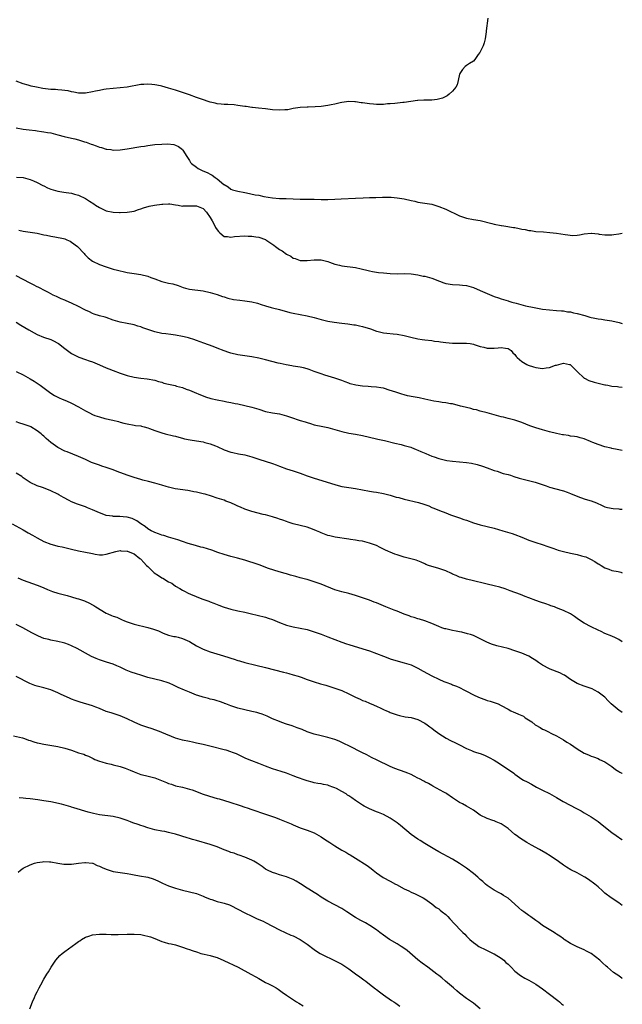
# Model space of a CAD drawing. Units: inches. Extents: x 2559000 to 2562000, y 1557000 to 1560000.
# Drawn here: x 2561826 to 2562000, y 1559132 to 1559417 of the extents above; entities that cross this region are included whole.
import ezdxf

# ---------------------------------------------------------------- set-up
doc = ezdxf.new("R2010")
doc.units = ezdxf.units.IN
doc.header["$MEASUREMENT"] = 0
doc.layers.add('LD25591557_10ft', color=82, linetype='Continuous')

msp = doc.modelspace()

# ---------------------------------------------------------------- linework, layer by layer
at = {"layer": 'LD25591557_10ft'}
for points, elevation in [([(2561961.18, 1559417), (2561960.73, 1559413.27), (2561960.72, 1559413), (2561960.41, 1559411), (2561960.12, 1559409.88), (2561959.81, 1559409), (2561959, 1559407.28), (2561958.85, 1559407), (2561958.41, 1559406.42), (2561957.43, 1559405), (2561957, 1559404.52), (2561955.87, 1559403.87), (2561955, 1559403.28), (2561954.65, 1559403), (2561953.88, 1559402.12), (2561953.06, 1559401), (2561953, 1559400.83), (2561952.62, 1559399), (2561952.27, 1559397.74), (2561951.89, 1559397), (2561951, 1559395.87), (2561950.03, 1559395), (2561949.44, 1559394.56), (2561949, 1559394.32), (2561948.11, 1559393.89), (2561946.56, 1559393.44), (2561945, 1559393.33), (2561944.72, 1559393.28), (2561943, 1559393.31), (2561942.73, 1559393.27), (2561941, 1559393.21), (2561940.83, 1559393.17), (2561938.91, 1559392.91), (2561937, 1559392.6), (2561936.58, 1559392.58), (2561934.36, 1559392.36), (2561933, 1559392.27), (2561932.18, 1559392.18), (2561931, 1559392.07), (2561930.06, 1559392.06), (2561929, 1559392), (2561928.13, 1559392.13), (2561927, 1559392.2), (2561926.32, 1559392.32), (2561925, 1559392.52), (2561924.56, 1559392.56), (2561923, 1559392.81), (2561922.8, 1559392.8), (2561921, 1559392.9), (2561919, 1559392.62), (2561918.51, 1559392.51), (2561917, 1559392.13), (2561915.93, 1559391.93), (2561915, 1559391.72), (2561913, 1559391.45), (2561911.34, 1559391.34), (2561909.27, 1559391.27), (2561909, 1559391.28), (2561907, 1559391.15), (2561905, 1559390.84), (2561903.46, 1559390.54), (2561903, 1559390.51), (2561902.51, 1559390.51), (2561901, 1559390.37), (2561899, 1559390.49), (2561897, 1559390.75), (2561894.98, 1559390.98), (2561893.17, 1559391.17), (2561893, 1559391.18), (2561891.41, 1559391.41), (2561891, 1559391.44), (2561889.67, 1559391.67), (2561889, 1559391.75), (2561887.9, 1559391.9), (2561886.05, 1559392.05), (2561885, 1559392.07), (2561884.17, 1559392.17), (2561883, 1559392.24), (2561882.4, 1559392.4), (2561881, 1559392.67), (2561878.47, 1559393.53), (2561877, 1559394.08), (2561875, 1559394.79), (2561873, 1559395.49), (2561871, 1559396.13), (2561869, 1559396.73), (2561867, 1559397.28), (2561866.62, 1559397.38), (2561865, 1559397.74), (2561864.16, 1559397.84), (2561863, 1559397.93), (2561861.82, 1559397.82), (2561861, 1559397.77), (2561857, 1559397.05), (2561855, 1559396.8), (2561851, 1559396.43), (2561850.33, 1559396.33), (2561849, 1559396.12), (2561847.84, 1559395.84), (2561847, 1559395.66), (2561845, 1559395.28), (2561843, 1559395.32), (2561841.61, 1559395.61), (2561841, 1559395.7), (2561839.96, 1559395.96), (2561839, 1559396.05), (2561838.2, 1559396.2), (2561837, 1559396.22), (2561836.32, 1559396.32), (2561835, 1559396.38), (2561832.69, 1559396.69), (2561830.81, 1559397), (2561829.3, 1559397.3), (2561828.43, 1559397.57), (2561827, 1559397.98), (2561825, 1559398.73)], 6910), ([(2561825, 1559385.33), (2561827, 1559384.94), (2561828.73, 1559384.73), (2561830.51, 1559384.51), (2561831, 1559384.46), (2561832.26, 1559384.26), (2561833, 1559384.18), (2561833.98, 1559383.98), (2561835, 1559383.81), (2561835.64, 1559383.64), (2561837, 1559383.32), (2561838.84, 1559382.84), (2561841, 1559382.35), (2561841.89, 1559382.11), (2561843, 1559381.87), (2561844.7, 1559381.3), (2561845.17, 1559381.17), (2561846.62, 1559380.62), (2561847, 1559380.45), (2561848.1, 1559380.1), (2561849, 1559379.74), (2561849.61, 1559379.61), (2561851, 1559379.18), (2561851.17, 1559379.17), (2561852.31, 1559379), (2561853, 1559378.88), (2561855, 1559378.95), (2561857, 1559379.24), (2561861, 1559379.89), (2561862.04, 1559380.04), (2561863, 1559380.21), (2561864.37, 1559380.37), (2561865, 1559380.47), (2561867, 1559380.63), (2561868.68, 1559380.68), (2561870.5, 1559380.5), (2561871, 1559380.32), (2561871.87, 1559379.87), (2561873, 1559379.06), (2561873.14, 1559378.86), (2561874.22, 1559377), (2561875, 1559375.82), (2561875.31, 1559375.31), (2561875.64, 1559375), (2561877, 1559373.9), (2561877.55, 1559373.55), (2561878.72, 1559373), (2561880.33, 1559372.33), (2561881, 1559371.97), (2561881.6, 1559371.6), (2561882.41, 1559371), (2561883, 1559370.59), (2561884.97, 1559368.97), (2561885, 1559368.93), (2561886.21, 1559368.22), (2561887, 1559367.63), (2561887.43, 1559367.43), (2561889, 1559367), (2561891, 1559366.6), (2561891.47, 1559366.53), (2561894, 1559366), (2561895, 1559365.82), (2561896.51, 1559365.49), (2561898.95, 1559365.05), (2561901, 1559364.92), (2561902.89, 1559364.89), (2561905, 1559364.78), (2561907, 1559364.7), (2561909, 1559364.74), (2561910.71, 1559364.71), (2561911, 1559364.72), (2561913, 1559364.64), (2561914.63, 1559364.63), (2561915, 1559364.61), (2561917, 1559364.69), (2561918.81, 1559364.81), (2561923, 1559365), (2561925.13, 1559365.13), (2561927, 1559365.2), (2561928.79, 1559365.21), (2561930.75, 1559365.25), (2561931, 1559365.27), (2561933, 1559365.3), (2561933.26, 1559365.26), (2561935, 1559365.13), (2561937, 1559364.76), (2561939, 1559364.3), (2561940.09, 1559364.09), (2561941, 1559363.87), (2561943, 1559363.58), (2561945, 1559363.25), (2561945.86, 1559363), (2561947, 1559362.63), (2561949, 1559361.78), (2561953, 1559359.91), (2561955, 1559359.23), (2561957, 1559358.86), (2561959, 1559358.53), (2561962.3, 1559357.7), (2561963, 1559357.51), (2561965, 1559357.13), (2561965.12, 1559357.12), (2561965.82, 1559357), (2561968.58, 1559356.57), (2561969, 1559356.49), (2561970.26, 1559356.26), (2561971, 1559356.09), (2561971.93, 1559355.93), (2561973, 1559355.7), (2561973.63, 1559355.63), (2561975, 1559355.42), (2561977.27, 1559355.27), (2561979.1, 1559355.1), (2561981, 1559354.86), (2561983.52, 1559354.48), (2561985.74, 1559354.26), (2561987, 1559354.35), (2561987.62, 1559354.38), (2561989, 1559354.72), (2561991, 1559354.91), (2561991.09, 1559354.91), (2561993, 1559354.66), (2561993.36, 1559354.64), (2561995, 1559354.43), (2561997, 1559354.45), (2561997.51, 1559354.49), (2561999, 1559354.72), (2562000, 1559354.89)], 6920), ([(2561825.1, 1559371.1), (2561827, 1559371), (2561829, 1559370.43), (2561829.97, 1559369.97), (2561831, 1559369.55), (2561832.65, 1559368.65), (2561833, 1559368.51), (2561834.02, 1559368.02), (2561835, 1559367.6), (2561837, 1559366.97), (2561838.74, 1559366.74), (2561839.38, 1559366.62), (2561841, 1559366.42), (2561841.82, 1559366.18), (2561843, 1559365.87), (2561845, 1559364.88), (2561846.16, 1559364.16), (2561847.37, 1559363.37), (2561847.9, 1559363), (2561849, 1559362.3), (2561851, 1559361.36), (2561853, 1559360.92), (2561854.86, 1559360.86), (2561855, 1559360.84), (2561857, 1559360.93), (2561859, 1559361.24), (2561860.29, 1559361.71), (2561861, 1559361.87), (2561861.79, 1559362.21), (2561863.36, 1559362.64), (2561864.93, 1559363), (2561867, 1559363.28), (2561867.3, 1559363.3), (2561869, 1559363.36), (2561869.33, 1559363.33), (2561871, 1559363.11), (2561871.72, 1559363), (2561873, 1559362.73), (2561873.24, 1559362.76), (2561875, 1559362.76), (2561875.22, 1559362.78), (2561877, 1559362.8), (2561879, 1559361.97), (2561879.89, 1559361), (2561881, 1559359.44), (2561881.55, 1559358.45), (2561882.33, 1559357), (2561882.55, 1559356.55), (2561883, 1559355.88), (2561883.37, 1559355.37), (2561883.76, 1559355), (2561885, 1559353.97), (2561886.03, 1559353.97), (2561887, 1559353.77), (2561888.03, 1559353.97), (2561891, 1559354.16), (2561891.93, 1559354.07), (2561893, 1559354.05), (2561894.19, 1559353.81), (2561895, 1559353.73), (2561897, 1559353.03), (2561897.05, 1559353), (2561898.21, 1559352.21), (2561899.39, 1559351.39), (2561899.88, 1559351), (2561901, 1559350.19), (2561901.78, 1559349.78), (2561903, 1559348.85), (2561904.24, 1559348.24), (2561905, 1559347.66), (2561905.54, 1559347.54), (2561907, 1559346.98), (2561909.03, 1559346.97), (2561911, 1559347.15), (2561913, 1559347.16), (2561913.81, 1559347), (2561915, 1559346.71), (2561915.44, 1559346.56), (2561917, 1559345.96), (2561918.36, 1559345.64), (2561919, 1559345.46), (2561922.95, 1559344.95), (2561924.62, 1559344.62), (2561925, 1559344.52), (2561926.23, 1559344.23), (2561927, 1559344.03), (2561927.84, 1559343.84), (2561929, 1559343.65), (2561929.56, 1559343.56), (2561931, 1559343.42), (2561933, 1559343.25), (2561935.2, 1559343.2), (2561937, 1559343.21), (2561939, 1559343.12), (2561941, 1559342.85), (2561942.52, 1559342.52), (2561943, 1559342.44), (2561945, 1559341.87), (2561947.19, 1559341), (2561948.51, 1559340.51), (2561949, 1559340.36), (2561951, 1559340.03), (2561953, 1559339.96), (2561953.88, 1559339.88), (2561955, 1559339.75), (2561957, 1559339.18), (2561959, 1559338.35), (2561961, 1559337.47), (2561963, 1559336.64), (2561964.24, 1559336.24), (2561965, 1559335.94), (2561965.74, 1559335.74), (2561967, 1559335.32), (2561967.26, 1559335.26), (2561968.06, 1559335), (2561969.36, 1559334.64), (2561972.04, 1559333.96), (2561973, 1559333.75), (2561973.63, 1559333.63), (2561975, 1559333.31), (2561977, 1559332.93), (2561979, 1559332.72), (2561981, 1559332.6), (2561982.46, 1559332.46), (2561983, 1559332.43), (2561984.22, 1559332.22), (2561985, 1559332.14), (2561985.93, 1559331.93), (2561987, 1559331.73), (2561989.13, 1559331.13), (2561990.63, 1559330.63), (2561991, 1559330.52), (2561991.56, 1559330.44), (2561993, 1559330.14), (2561993.95, 1559330.05), (2561995, 1559329.92), (2561997, 1559329.59), (2561999.07, 1559329.07), (2562000, 1559328.8)], 6930), ([(2561825.74, 1559355.74), (2561827, 1559355.5), (2561829, 1559355.22), (2561831, 1559354.9), (2561833, 1559354.43), (2561833.7, 1559354.3), (2561835, 1559353.98), (2561836.15, 1559353.85), (2561838.63, 1559353.37), (2561839, 1559353.28), (2561839.65, 1559353), (2561840.54, 1559352.54), (2561841, 1559352.28), (2561842.64, 1559351), (2561844.59, 1559349), (2561844.78, 1559348.78), (2561845.78, 1559347.78), (2561847, 1559346.85), (2561849, 1559345.86), (2561851, 1559345.16), (2561853, 1559344.54), (2561854.22, 1559344.22), (2561855, 1559343.99), (2561855.83, 1559343.83), (2561857, 1559343.55), (2561859, 1559343.25), (2561861, 1559342.98), (2561863, 1559342.5), (2561863.86, 1559342.14), (2561865, 1559341.73), (2561867, 1559340.93), (2561868.6, 1559340.6), (2561869, 1559340.48), (2561870.23, 1559340.23), (2561871.74, 1559339.74), (2561873.19, 1559339.19), (2561873.85, 1559339), (2561875, 1559338.72), (2561879, 1559338.2), (2561881, 1559337.77), (2561883, 1559337.14), (2561884.59, 1559336.59), (2561885, 1559336.47), (2561886.13, 1559336.13), (2561887.77, 1559335.77), (2561889.52, 1559335.52), (2561891, 1559335.36), (2561893.06, 1559335.06), (2561894.66, 1559334.66), (2561895.72, 1559334.28), (2561897, 1559333.88), (2561898.57, 1559333.43), (2561899, 1559333.32), (2561901, 1559332.85), (2561904.03, 1559332.03), (2561905, 1559331.79), (2561907, 1559331.37), (2561909.01, 1559331), (2561911, 1559330.54), (2561913, 1559330), (2561915, 1559329.51), (2561916.84, 1559329.16), (2561919, 1559328.88), (2561920.7, 1559328.7), (2561922.44, 1559328.44), (2561923, 1559328.4), (2561924.11, 1559328.11), (2561925, 1559327.96), (2561927.26, 1559327.26), (2561929, 1559326.65), (2561929.49, 1559326.51), (2561931, 1559326.16), (2561931.97, 1559326.03), (2561933.87, 1559325.87), (2561935, 1559325.76), (2561937, 1559325.39), (2561938.9, 1559324.9), (2561941, 1559324.41), (2561942.23, 1559324.23), (2561943, 1559324.08), (2561945, 1559323.86), (2561945.75, 1559323.75), (2561947, 1559323.62), (2561947.53, 1559323.53), (2561949, 1559323.35), (2561951, 1559323.17), (2561951.18, 1559323.18), (2561953, 1559323.16), (2561955, 1559323.17), (2561956.09, 1559323), (2561957, 1559322.83), (2561957.24, 1559322.76), (2561959, 1559322.17), (2561960.04, 1559321.96), (2561961, 1559321.72), (2561963, 1559321.71), (2561964.19, 1559321.81), (2561965, 1559321.9), (2561966.31, 1559321.69), (2561967, 1559321.61), (2561967.87, 1559321), (2561968.39, 1559320.39), (2561969, 1559319.85), (2561969.33, 1559319.33), (2561969.66, 1559319), (2561971, 1559317.85), (2561972.4, 1559317), (2561972.81, 1559316.81), (2561974.31, 1559316.31), (2561975, 1559316.12), (2561977, 1559315.87), (2561978.04, 1559316.04), (2561979, 1559316.12), (2561980.75, 1559316.75), (2561981, 1559316.8), (2561983, 1559317.33), (2561984.72, 1559317), (2561984.94, 1559316.94), (2561985, 1559316.92), (2561985.96, 1559315.96), (2561987, 1559315), (2561989, 1559313.08), (2561989.12, 1559313), (2561990.34, 1559312.34), (2561991.84, 1559311.84), (2561995, 1559311.14), (2561995.13, 1559311.13), (2561995.84, 1559311), (2561997, 1559310.75), (2561998.63, 1559310.63), (2561999, 1559310.54), (2562000, 1559310.47)], 6940), ([(2562000, 1559292.12), (2561999, 1559292.33), (2561998.47, 1559292.47), (2561997, 1559292.73), (2561996.79, 1559292.79), (2561995, 1559293.2), (2561993, 1559293.85), (2561991.5, 1559294.5), (2561991, 1559294.7), (2561990.77, 1559294.77), (2561989, 1559295.54), (2561987.83, 1559295.83), (2561987, 1559296.06), (2561986.19, 1559296.19), (2561985, 1559296.33), (2561984.45, 1559296.45), (2561983, 1559296.64), (2561982.71, 1559296.71), (2561981, 1559297.06), (2561979, 1559297.55), (2561977, 1559298.1), (2561975, 1559298.72), (2561974.15, 1559299), (2561973.3, 1559299.3), (2561971, 1559300.2), (2561968.93, 1559300.93), (2561967, 1559301.43), (2561965.74, 1559301.74), (2561965, 1559301.9), (2561963, 1559302.44), (2561961, 1559303.02), (2561959, 1559303.54), (2561957.85, 1559303.85), (2561957, 1559304.03), (2561956.26, 1559304.26), (2561955, 1559304.54), (2561954.65, 1559304.65), (2561953.23, 1559305), (2561951, 1559305.58), (2561950.35, 1559305.65), (2561949, 1559305.9), (2561948.01, 1559305.99), (2561947, 1559306.16), (2561945.57, 1559306.43), (2561943.01, 1559307.01), (2561941.34, 1559307.34), (2561939.64, 1559307.64), (2561937.97, 1559307.97), (2561937, 1559308.22), (2561936.37, 1559308.37), (2561934.85, 1559308.85), (2561933.37, 1559309.37), (2561933, 1559309.52), (2561931, 1559310.12), (2561930.28, 1559310.28), (2561929, 1559310.45), (2561927.45, 1559310.55), (2561926.65, 1559310.65), (2561925, 1559310.77), (2561923.04, 1559311.04), (2561921.43, 1559311.43), (2561921, 1559311.59), (2561919.94, 1559311.94), (2561919, 1559312.33), (2561917, 1559313.06), (2561914.14, 1559313.86), (2561913, 1559314.24), (2561911.01, 1559315), (2561909.54, 1559315.54), (2561909, 1559315.7), (2561907.97, 1559315.97), (2561907, 1559316.2), (2561906.31, 1559316.31), (2561905, 1559316.54), (2561904.6, 1559316.6), (2561902.89, 1559316.89), (2561901.23, 1559317.23), (2561900.59, 1559317.41), (2561897, 1559318.34), (2561895, 1559318.77), (2561893, 1559319.16), (2561891, 1559319.49), (2561889, 1559319.78), (2561887, 1559320.21), (2561886.42, 1559320.42), (2561885, 1559320.9), (2561883, 1559321.7), (2561881.87, 1559322.13), (2561879.12, 1559323.12), (2561877, 1559323.92), (2561876.23, 1559324.23), (2561875, 1559324.58), (2561874.69, 1559324.69), (2561873.47, 1559325), (2561873, 1559325.1), (2561871, 1559325.45), (2561869.6, 1559325.6), (2561868.17, 1559325.83), (2561867, 1559325.97), (2561865, 1559326.43), (2561863, 1559327.09), (2561861.59, 1559327.59), (2561861, 1559327.84), (2561860.09, 1559328.09), (2561859, 1559328.42), (2561858.52, 1559328.52), (2561857, 1559328.78), (2561855, 1559329.18), (2561853, 1559329.82), (2561851, 1559330.51), (2561850.63, 1559330.63), (2561849, 1559331.05), (2561847.54, 1559331.54), (2561847, 1559331.7), (2561846.14, 1559332.14), (2561845, 1559332.62), (2561844.76, 1559332.76), (2561843, 1559333.69), (2561841, 1559334.67), (2561839.37, 1559335.37), (2561839, 1559335.54), (2561837.95, 1559335.95), (2561837, 1559336.41), (2561836.58, 1559336.58), (2561835.7, 1559337), (2561834.28, 1559337.72), (2561833, 1559338.4), (2561831.87, 1559339), (2561831.32, 1559339.32), (2561831, 1559339.44), (2561830.02, 1559340.02), (2561829, 1559340.49), (2561827, 1559341.52), (2561825, 1559342.61)], 6950), ([(2561825, 1559329.16), (2561826.34, 1559328.34), (2561828.66, 1559327), (2561830.13, 1559326.13), (2561831, 1559325.66), (2561832.88, 1559324.88), (2561835, 1559324.17), (2561835.79, 1559323.79), (2561837, 1559323.16), (2561837.23, 1559323), (2561839, 1559321.62), (2561841, 1559320.17), (2561843.1, 1559319.1), (2561845, 1559318.43), (2561846.03, 1559318.03), (2561847, 1559317.71), (2561849, 1559316.89), (2561851, 1559316.04), (2561851.77, 1559315.77), (2561853, 1559315.25), (2561855, 1559314.46), (2561857, 1559313.78), (2561859, 1559313.29), (2561861, 1559313), (2561862.83, 1559312.83), (2561865, 1559312.42), (2561866.06, 1559312.06), (2561867, 1559311.85), (2561867.63, 1559311.63), (2561869, 1559311.3), (2561870.87, 1559310.87), (2561871.25, 1559310.75), (2561873, 1559310.3), (2561874.11, 1559309.89), (2561875, 1559309.59), (2561876.34, 1559309), (2561878.22, 1559308.22), (2561879, 1559307.94), (2561879.67, 1559307.67), (2561881.21, 1559307.21), (2561883, 1559306.78), (2561885, 1559306.39), (2561885.77, 1559306.23), (2561887, 1559306.03), (2561888.25, 1559305.75), (2561889, 1559305.62), (2561891, 1559305.18), (2561893, 1559304.71), (2561895, 1559304.1), (2561897, 1559303.45), (2561899, 1559303), (2561901, 1559302.7), (2561902.34, 1559302.34), (2561903, 1559302.2), (2561904.19, 1559301.81), (2561907, 1559300.85), (2561908.41, 1559300.41), (2561909, 1559300.19), (2561909.92, 1559299.92), (2561911, 1559299.58), (2561911.47, 1559299.47), (2561913, 1559299.16), (2561915, 1559298.81), (2561917, 1559298.26), (2561919, 1559297.62), (2561921, 1559297.17), (2561923, 1559296.83), (2561925, 1559296.47), (2561927, 1559296.05), (2561929, 1559295.57), (2561929.45, 1559295.45), (2561931.33, 1559295), (2561934.27, 1559294.27), (2561936.14, 1559293.86), (2561937, 1559293.63), (2561938.92, 1559293.08), (2561939.15, 1559293), (2561940.44, 1559292.44), (2561941, 1559292.27), (2561941.87, 1559291.87), (2561943.3, 1559291.3), (2561945, 1559290.56), (2561945.69, 1559290.31), (2561947, 1559289.86), (2561948.54, 1559289.46), (2561949.29, 1559289.29), (2561951, 1559289.06), (2561953, 1559288.91), (2561955, 1559288.72), (2561956.49, 1559288.49), (2561958.12, 1559288.12), (2561959.64, 1559287.64), (2561961, 1559287.17), (2561963, 1559286.42), (2561963.84, 1559286.16), (2561965.56, 1559285.56), (2561967, 1559285.19), (2561967.68, 1559285), (2561968.67, 1559284.67), (2561970.21, 1559284.21), (2561974.82, 1559283), (2561978.06, 1559281.94), (2561979, 1559281.61), (2561982.59, 1559280.59), (2561983, 1559280.5), (2561984.09, 1559280.09), (2561985, 1559279.77), (2561987.12, 1559278.88), (2561989, 1559278.21), (2561989.94, 1559277.94), (2561991, 1559277.58), (2561992.52, 1559277), (2561994.23, 1559276.23), (2561995, 1559275.92), (2561995.71, 1559275.71), (2561997.39, 1559275.39), (2561999, 1559275.28), (2561999.24, 1559275.24), (2562000, 1559275.2)], 6960), ([(2561825, 1559315), (2561827, 1559314.02), (2561829, 1559312.87), (2561830.13, 1559312.13), (2561831, 1559311.59), (2561831.88, 1559311), (2561835, 1559308.74), (2561836.07, 1559308.07), (2561837.36, 1559307.36), (2561838.21, 1559307), (2561839.5, 1559306.5), (2561841, 1559305.86), (2561843, 1559304.78), (2561845, 1559303.61), (2561845.41, 1559303.41), (2561846.15, 1559303), (2561847, 1559302.58), (2561847.7, 1559302.3), (2561849, 1559301.83), (2561850.58, 1559301.42), (2561852.9, 1559300.9), (2561854.5, 1559300.5), (2561855, 1559300.34), (2561856.09, 1559300.09), (2561857, 1559299.81), (2561859, 1559299.48), (2561859.4, 1559299.4), (2561861, 1559299.23), (2561861.17, 1559299.17), (2561861.92, 1559299), (2561863, 1559298.68), (2561863.5, 1559298.5), (2561865, 1559297.88), (2561867, 1559297.23), (2561867.99, 1559297), (2561870.39, 1559296.39), (2561871, 1559296.27), (2561871.96, 1559295.96), (2561873, 1559295.71), (2561873.55, 1559295.55), (2561875.23, 1559295.23), (2561877, 1559294.98), (2561879, 1559294.66), (2561879.49, 1559294.51), (2561881, 1559294.12), (2561882.51, 1559293.49), (2561883, 1559293.31), (2561885, 1559292.39), (2561887, 1559291.68), (2561887.55, 1559291.55), (2561889.19, 1559291.19), (2561891, 1559290.88), (2561893, 1559290.32), (2561895, 1559289.64), (2561899, 1559288.39), (2561900.01, 1559288.01), (2561901, 1559287.59), (2561903, 1559286.83), (2561905, 1559286.25), (2561907, 1559285.62), (2561909, 1559284.86), (2561911, 1559284.13), (2561917, 1559282.31), (2561917.95, 1559282.05), (2561919, 1559281.78), (2561921, 1559281.46), (2561923, 1559281.2), (2561927, 1559280.39), (2561928.2, 1559280.2), (2561929, 1559280.1), (2561931, 1559279.79), (2561933, 1559279.28), (2561934.72, 1559278.72), (2561935.45, 1559278.55), (2561937, 1559278.11), (2561941.13, 1559277.13), (2561942.67, 1559276.67), (2561944.14, 1559276.14), (2561945, 1559275.74), (2561945.55, 1559275.55), (2561947.18, 1559274.82), (2561949, 1559274.12), (2561950.39, 1559273.61), (2561952.08, 1559273), (2561953, 1559272.7), (2561954.24, 1559272.24), (2561955, 1559272.01), (2561957, 1559271.3), (2561959, 1559270.71), (2561961, 1559270.24), (2561963, 1559269.76), (2561965.53, 1559269), (2561968.17, 1559268.17), (2561969, 1559267.89), (2561971, 1559267.12), (2561973, 1559266.29), (2561975, 1559265.58), (2561976.87, 1559265), (2561978.48, 1559264.48), (2561979.94, 1559263.94), (2561981, 1559263.6), (2561981.43, 1559263.43), (2561982.98, 1559262.98), (2561985, 1559262.53), (2561987, 1559262.12), (2561988.24, 1559261.76), (2561989, 1559261.56), (2561989.42, 1559261.42), (2561990.78, 1559260.78), (2561992.09, 1559260.09), (2561993, 1559259.47), (2561993.31, 1559259.31), (2561993.86, 1559259), (2561995, 1559258.32), (2561996.08, 1559257.92), (2561997, 1559257.55), (2561998.78, 1559257.22), (2561999.54, 1559257), (2562000, 1559256.86)], 6970), ([(2562000, 1559236.9), (2561999.84, 1559237), (2561999.34, 1559237.34), (2561999, 1559237.55), (2561998.04, 1559238.04), (2561997, 1559238.52), (2561995, 1559239.35), (2561993.89, 1559239.89), (2561993, 1559240.28), (2561991, 1559241.27), (2561989, 1559242.34), (2561987.39, 1559243.39), (2561987, 1559243.63), (2561986.19, 1559244.19), (2561985, 1559244.96), (2561983, 1559245.94), (2561982.23, 1559246.23), (2561981, 1559246.76), (2561980.38, 1559247), (2561979.36, 1559247.36), (2561979, 1559247.51), (2561977.88, 1559247.88), (2561976.41, 1559248.41), (2561975, 1559248.87), (2561973, 1559249.65), (2561971.98, 1559250.02), (2561970.58, 1559250.57), (2561967.66, 1559251.66), (2561966.18, 1559252.19), (2561964.66, 1559252.66), (2561963, 1559253.09), (2561961, 1559253.55), (2561960.24, 1559253.76), (2561957, 1559254.57), (2561955, 1559255), (2561953.49, 1559255.49), (2561953, 1559255.61), (2561952.06, 1559256.06), (2561951, 1559256.47), (2561950.65, 1559256.65), (2561949, 1559257.38), (2561947, 1559258.1), (2561945.42, 1559258.58), (2561945, 1559258.69), (2561944.05, 1559259), (2561943.27, 1559259.27), (2561943, 1559259.42), (2561941.88, 1559259.88), (2561941, 1559260.29), (2561940.49, 1559260.49), (2561938.93, 1559260.93), (2561937, 1559261.4), (2561936.45, 1559261.55), (2561935, 1559262), (2561934.27, 1559262.27), (2561933, 1559262.77), (2561932.5, 1559263), (2561931.47, 1559263.47), (2561931, 1559263.72), (2561930.11, 1559264.11), (2561929, 1559264.69), (2561928.2, 1559265), (2561927, 1559265.42), (2561925, 1559265.94), (2561923.88, 1559266.12), (2561923, 1559266.3), (2561921.51, 1559266.49), (2561921, 1559266.59), (2561917.13, 1559267.13), (2561915.51, 1559267.51), (2561915, 1559267.65), (2561914.05, 1559268.05), (2561913, 1559268.42), (2561912.62, 1559268.62), (2561911.66, 1559269), (2561911, 1559269.29), (2561909.78, 1559269.78), (2561909, 1559269.98), (2561907, 1559270.46), (2561905, 1559271.03), (2561903.51, 1559271.51), (2561903, 1559271.7), (2561902, 1559272), (2561901, 1559272.38), (2561900.51, 1559272.51), (2561899, 1559273), (2561897, 1559273.56), (2561896.3, 1559273.7), (2561893, 1559274.56), (2561891, 1559275.24), (2561889.76, 1559275.76), (2561889, 1559276.12), (2561888.37, 1559276.37), (2561887, 1559277.06), (2561885.56, 1559277.56), (2561885, 1559277.79), (2561883, 1559278.43), (2561881.37, 1559279), (2561879.54, 1559279.54), (2561879, 1559279.69), (2561877, 1559280.16), (2561876.27, 1559280.27), (2561875, 1559280.54), (2561874.58, 1559280.58), (2561870.89, 1559281.11), (2561869, 1559281.55), (2561868.24, 1559281.76), (2561867, 1559282.16), (2561865, 1559282.72), (2561863.17, 1559283.17), (2561861.58, 1559283.58), (2561861, 1559283.75), (2561859, 1559284.38), (2561857, 1559285.05), (2561854.12, 1559286.12), (2561853, 1559286.57), (2561851, 1559287.28), (2561849.68, 1559287.68), (2561849, 1559287.92), (2561848.18, 1559288.19), (2561847, 1559288.63), (2561846.74, 1559288.73), (2561845, 1559289.51), (2561843, 1559290.44), (2561839.73, 1559291.73), (2561839, 1559291.99), (2561837.03, 1559293), (2561835, 1559294.47), (2561834.35, 1559295), (2561833.62, 1559295.62), (2561833, 1559296.25), (2561832.61, 1559296.61), (2561832.22, 1559297), (2561831, 1559297.87), (2561829.23, 1559299), (2561829, 1559299.11), (2561827.55, 1559299.55), (2561827, 1559299.76), (2561826.05, 1559300.05), (2561825, 1559300.43)], 6980), ([(2562000, 1559216.53), (2561999.24, 1559217), (2561999.1, 1559217.1), (2561996.8, 1559219), (2561995.93, 1559219.93), (2561994.92, 1559220.92), (2561993, 1559222.38), (2561991.96, 1559223), (2561991.32, 1559223.32), (2561991, 1559223.46), (2561989.87, 1559223.87), (2561989, 1559224.13), (2561987, 1559224.87), (2561985, 1559226.09), (2561983.27, 1559227.27), (2561983, 1559227.39), (2561981.93, 1559227.93), (2561979.21, 1559229), (2561979, 1559229.1), (2561977, 1559230.21), (2561975.77, 1559231), (2561975, 1559231.52), (2561974.1, 1559232.1), (2561973, 1559232.74), (2561971, 1559233.64), (2561969, 1559234.37), (2561967, 1559234.98), (2561963.76, 1559235.76), (2561962.24, 1559236.24), (2561960.84, 1559236.84), (2561959, 1559237.81), (2561958.19, 1559238.19), (2561957, 1559238.72), (2561956.15, 1559239), (2561955.26, 1559239.26), (2561953.67, 1559239.67), (2561953, 1559239.78), (2561952.03, 1559240.03), (2561951, 1559240.19), (2561949, 1559240.65), (2561948.72, 1559240.72), (2561947.92, 1559241), (2561947, 1559241.33), (2561945, 1559242.19), (2561943, 1559242.97), (2561941.45, 1559243.45), (2561941, 1559243.57), (2561939.93, 1559243.93), (2561939, 1559244.18), (2561938.42, 1559244.42), (2561937, 1559244.93), (2561935, 1559245.74), (2561934.08, 1559246.08), (2561931.67, 1559247), (2561931, 1559247.28), (2561929, 1559248.15), (2561928.39, 1559248.39), (2561927, 1559248.96), (2561925, 1559249.67), (2561923, 1559250.28), (2561921, 1559250.83), (2561919, 1559251.33), (2561917, 1559251.95), (2561913, 1559253.54), (2561911, 1559254.24), (2561910.4, 1559254.4), (2561909, 1559254.88), (2561908.56, 1559255), (2561907.32, 1559255.32), (2561907, 1559255.42), (2561905.75, 1559255.75), (2561904.2, 1559256.2), (2561903, 1559256.51), (2561902.63, 1559256.63), (2561900.91, 1559257.09), (2561897.86, 1559258.14), (2561895.15, 1559259.15), (2561893.66, 1559259.66), (2561892.13, 1559260.13), (2561891, 1559260.51), (2561888.88, 1559261.12), (2561887, 1559261.6), (2561885, 1559262.17), (2561883.25, 1559262.75), (2561881.43, 1559263.43), (2561879, 1559264.13), (2561878.28, 1559264.28), (2561876.71, 1559264.71), (2561875.74, 1559265), (2561874.65, 1559265.35), (2561873, 1559265.93), (2561871.67, 1559266.33), (2561871, 1559266.55), (2561869, 1559267.12), (2561867.57, 1559267.57), (2561867, 1559267.7), (2561866.09, 1559268.09), (2561865, 1559268.44), (2561864.66, 1559268.66), (2561863.94, 1559269), (2561863, 1559269.5), (2561862.2, 1559270.2), (2561861, 1559271.01), (2561859.86, 1559271.86), (2561858.48, 1559272.48), (2561857, 1559272.91), (2561855.91, 1559273), (2561854.9, 1559273.1), (2561853, 1559273.11), (2561852.84, 1559273.16), (2561851, 1559273.43), (2561850.3, 1559273.7), (2561849, 1559274.16), (2561847, 1559275.05), (2561845.62, 1559275.62), (2561845, 1559275.87), (2561842.66, 1559276.66), (2561841, 1559277.33), (2561840.27, 1559277.73), (2561838.6, 1559278.6), (2561837.98, 1559279), (2561837.34, 1559279.34), (2561837, 1559279.54), (2561835, 1559280.55), (2561833.84, 1559281), (2561832.54, 1559281.46), (2561831, 1559281.97), (2561829, 1559282.88), (2561827, 1559284.29), (2561826.61, 1559284.61), (2561825, 1559285.63)], 6990), ([(2561823.84, 1559271), (2561827, 1559269.29), (2561828.43, 1559268.43), (2561829.69, 1559267.69), (2561831, 1559266.96), (2561833, 1559265.93), (2561835, 1559265.12), (2561836.68, 1559264.68), (2561837, 1559264.58), (2561838.3, 1559264.3), (2561839, 1559264.12), (2561841, 1559263.66), (2561843, 1559263.22), (2561845, 1559262.79), (2561846.51, 1559262.51), (2561847, 1559262.38), (2561847.8, 1559262.2), (2561849, 1559262.08), (2561849.93, 1559262.07), (2561851, 1559262.19), (2561853.74, 1559263), (2561855, 1559263.25), (2561855.2, 1559263.2), (2561857, 1559263.14), (2561857.08, 1559263.08), (2561857.32, 1559263), (2561859, 1559262.28), (2561860.73, 1559261), (2561860.87, 1559260.87), (2561861, 1559260.8), (2561861.83, 1559259.83), (2561862.64, 1559259), (2561863, 1559258.67), (2561864.83, 1559256.83), (2561866.05, 1559256.05), (2561867, 1559255.42), (2561867.3, 1559255.31), (2561869, 1559254.26), (2561869.88, 1559253.88), (2561871, 1559253.02), (2561872.28, 1559252.28), (2561873, 1559251.79), (2561873.56, 1559251.56), (2561874.64, 1559251), (2561875.29, 1559250.71), (2561878.63, 1559249.37), (2561880.63, 1559248.63), (2561881, 1559248.46), (2561882.06, 1559248.06), (2561883.48, 1559247.48), (2561884.74, 1559247), (2561885, 1559246.91), (2561887, 1559246.32), (2561889, 1559245.88), (2561891, 1559245.5), (2561892.97, 1559245.03), (2561894.59, 1559244.59), (2561897, 1559244.01), (2561897.77, 1559243.77), (2561899, 1559243.35), (2561901, 1559242.52), (2561903, 1559241.77), (2561905, 1559241.26), (2561907, 1559240.91), (2561909, 1559240.45), (2561910.12, 1559240.12), (2561911.62, 1559239.62), (2561913, 1559239.11), (2561915, 1559238.36), (2561917, 1559237.57), (2561919, 1559236.8), (2561920.36, 1559236.36), (2561921, 1559236.13), (2561925.12, 1559234.88), (2561927, 1559234.29), (2561929, 1559233.59), (2561931, 1559232.8), (2561932.34, 1559232.34), (2561933, 1559232.05), (2561935.31, 1559231.31), (2561937, 1559230.89), (2561939, 1559230.24), (2561941, 1559229.32), (2561942.48, 1559228.48), (2561945, 1559227.11), (2561947, 1559226.15), (2561948.51, 1559225.49), (2561949, 1559225.3), (2561950.69, 1559224.69), (2561951, 1559224.55), (2561952.14, 1559224.14), (2561953, 1559223.74), (2561954.4, 1559223), (2561955, 1559222.71), (2561957, 1559221.65), (2561957.44, 1559221.44), (2561959, 1559220.75), (2561960.3, 1559220.3), (2561961, 1559220.03), (2561961.82, 1559219.82), (2561963, 1559219.41), (2561963.33, 1559219.33), (2561964.12, 1559219), (2561965, 1559218.59), (2561967, 1559217.45), (2561967.82, 1559217), (2561968.63, 1559216.63), (2561969, 1559216.49), (2561970.05, 1559216.05), (2561971.42, 1559215.42), (2561971.96, 1559215), (2561973.86, 1559213.86), (2561974.85, 1559213), (2561975, 1559212.88), (2561976.24, 1559212.24), (2561977, 1559211.71), (2561977.54, 1559211.54), (2561978.47, 1559211), (2561979.53, 1559210.47), (2561981, 1559209.77), (2561982.33, 1559209), (2561983, 1559208.66), (2561984, 1559208), (2561985, 1559207.43), (2561987, 1559206.02), (2561989, 1559204.78), (2561990.26, 1559204.26), (2561991, 1559203.9), (2561991.71, 1559203.71), (2561993, 1559203.2), (2561993.46, 1559203), (2561995, 1559202.25), (2561997, 1559200.92), (2561998.08, 1559200.08), (2561999, 1559199.52), (2561999.31, 1559199.31), (2561999.87, 1559199), (2562000, 1559198.92)], 7000), ([(2561825.43, 1559255.43), (2561827, 1559254.75), (2561831, 1559253.31), (2561831.78, 1559253), (2561833, 1559252.49), (2561834.01, 1559252.01), (2561835, 1559251.63), (2561835.43, 1559251.43), (2561837, 1559250.96), (2561839.71, 1559250.29), (2561841, 1559249.95), (2561842.53, 1559249.47), (2561843, 1559249.34), (2561844.74, 1559248.74), (2561846.12, 1559248.12), (2561847, 1559247.64), (2561847.41, 1559247.41), (2561848.01, 1559247), (2561851, 1559245.2), (2561851.43, 1559245), (2561852.54, 1559244.54), (2561853, 1559244.32), (2561854, 1559244), (2561855, 1559243.53), (2561855.4, 1559243.4), (2561856.26, 1559243), (2561857, 1559242.71), (2561859, 1559242.05), (2561863, 1559241.09), (2561864.6, 1559240.6), (2561866.06, 1559240.06), (2561867.44, 1559239.44), (2561869, 1559238.88), (2561870.48, 1559238.48), (2561871, 1559238.43), (2561871.73, 1559238.27), (2561873, 1559237.92), (2561875, 1559237.05), (2561877, 1559235.81), (2561879, 1559234.8), (2561881, 1559234.06), (2561884.85, 1559232.85), (2561886.4, 1559232.4), (2561887, 1559232.2), (2561887.96, 1559231.96), (2561889, 1559231.57), (2561889.46, 1559231.46), (2561891, 1559230.98), (2561894.22, 1559230.22), (2561897, 1559229.51), (2561902.14, 1559228.14), (2561903, 1559227.94), (2561903.74, 1559227.74), (2561905, 1559227.44), (2561906.42, 1559227), (2561907.31, 1559226.69), (2561909, 1559226.06), (2561911, 1559225.38), (2561912.82, 1559224.82), (2561914.37, 1559224.37), (2561915, 1559224.2), (2561917, 1559223.59), (2561919, 1559222.85), (2561921, 1559221.93), (2561923, 1559220.93), (2561924.33, 1559220.33), (2561925, 1559220.03), (2561925.75, 1559219.75), (2561927, 1559219.22), (2561927.16, 1559219.16), (2561927.51, 1559219), (2561929, 1559218.34), (2561930.27, 1559217.73), (2561931, 1559217.4), (2561931.91, 1559217), (2561932.7, 1559216.7), (2561933, 1559216.55), (2561934.14, 1559216.14), (2561935, 1559215.81), (2561935.62, 1559215.62), (2561937.26, 1559215.26), (2561939, 1559215.04), (2561941, 1559214.48), (2561943, 1559213.41), (2561943.62, 1559213), (2561944.39, 1559212.39), (2561945, 1559211.99), (2561945.55, 1559211.55), (2561947, 1559210.49), (2561949.09, 1559209.09), (2561950.43, 1559208.43), (2561951.8, 1559207.8), (2561953, 1559207.19), (2561955, 1559206.1), (2561956.49, 1559205.51), (2561957, 1559205.28), (2561957.92, 1559205), (2561959, 1559204.65), (2561960.21, 1559204.21), (2561961, 1559203.86), (2561961.56, 1559203.56), (2561963, 1559202.72), (2561963.73, 1559202.27), (2561967.72, 1559199.72), (2561968.68, 1559199), (2561969, 1559198.74), (2561971, 1559197.29), (2561971.51, 1559197), (2561972.48, 1559196.48), (2561973.81, 1559195.81), (2561975.23, 1559195), (2561977, 1559194.1), (2561979, 1559193.1), (2561981, 1559192), (2561982.88, 1559190.88), (2561986.81, 1559188.81), (2561987, 1559188.68), (2561988.13, 1559188.13), (2561989, 1559187.56), (2561991, 1559186.4), (2561993, 1559185.05), (2561994.14, 1559184.14), (2561997, 1559181.91), (2561998.24, 1559181), (2561999.85, 1559179.85), (2562000, 1559179.74)], 7010), ([(2562000, 1559160.84), (2561999, 1559161.54), (2561996.74, 1559163), (2561995, 1559164.4), (2561994.69, 1559164.69), (2561994.29, 1559165), (2561993, 1559166.21), (2561992.06, 1559167), (2561990.28, 1559168.28), (2561989.21, 1559169), (2561989, 1559169.12), (2561987, 1559170.22), (2561985.15, 1559171.15), (2561983.89, 1559171.89), (2561983, 1559172.48), (2561981.55, 1559173.55), (2561979.17, 1559175.17), (2561977.92, 1559175.92), (2561976.07, 1559177), (2561973.73, 1559178.27), (2561972.44, 1559179), (2561970.31, 1559180.31), (2561969.46, 1559181), (2561969, 1559181.34), (2561967.04, 1559183.04), (2561965.84, 1559183.84), (2561965, 1559184.37), (2561963.57, 1559185), (2561963, 1559185.22), (2561962.65, 1559185.35), (2561961, 1559185.9), (2561959, 1559186.92), (2561957.76, 1559187.76), (2561957, 1559188.3), (2561955, 1559189.5), (2561953.86, 1559190.14), (2561953, 1559190.58), (2561951.51, 1559191.51), (2561951, 1559191.9), (2561949.34, 1559193), (2561949, 1559193.21), (2561948.51, 1559193.49), (2561945.25, 1559195.25), (2561945, 1559195.44), (2561944, 1559196), (2561943, 1559196.55), (2561942.73, 1559196.73), (2561941.42, 1559197.42), (2561941, 1559197.57), (2561939.88, 1559198.12), (2561939, 1559198.59), (2561938.1, 1559199), (2561937.31, 1559199.31), (2561934.32, 1559200.32), (2561932.92, 1559200.92), (2561929.22, 1559202.78), (2561927.56, 1559203.56), (2561926.27, 1559204.27), (2561924.82, 1559205), (2561921.24, 1559206.76), (2561919.61, 1559207.61), (2561918.21, 1559208.21), (2561917, 1559208.7), (2561915, 1559209.31), (2561913, 1559209.76), (2561911, 1559210.3), (2561909, 1559210.99), (2561907.58, 1559211.58), (2561906.14, 1559212.14), (2561904.66, 1559212.66), (2561903, 1559213.19), (2561901.68, 1559213.68), (2561901, 1559213.9), (2561899, 1559214.74), (2561897.45, 1559215.45), (2561897, 1559215.63), (2561896, 1559216), (2561895, 1559216.33), (2561894.48, 1559216.48), (2561893, 1559216.83), (2561891, 1559217.26), (2561889, 1559217.76), (2561887.83, 1559218.17), (2561887, 1559218.43), (2561885.48, 1559219), (2561885.14, 1559219.14), (2561885, 1559219.22), (2561883.7, 1559219.7), (2561883, 1559219.94), (2561882.18, 1559220.18), (2561881, 1559220.41), (2561880.55, 1559220.55), (2561879, 1559220.92), (2561877.44, 1559221.44), (2561877, 1559221.57), (2561875, 1559222.35), (2561873.59, 1559223), (2561871.78, 1559223.78), (2561871, 1559224.16), (2561870.39, 1559224.39), (2561869.13, 1559225), (2561868.91, 1559225.09), (2561867, 1559225.69), (2561865, 1559226.16), (2561863, 1559226.66), (2561861, 1559227.29), (2561859.73, 1559227.73), (2561858.21, 1559228.21), (2561856.75, 1559228.75), (2561856.2, 1559229), (2561855, 1559229.58), (2561854.02, 1559230.02), (2561853, 1559230.48), (2561851.07, 1559231.07), (2561849, 1559231.72), (2561848.12, 1559232.12), (2561846.73, 1559232.73), (2561845, 1559233.65), (2561843.45, 1559234.55), (2561842.63, 1559235), (2561841, 1559235.79), (2561840.13, 1559236.13), (2561839, 1559236.5), (2561838.61, 1559236.61), (2561837, 1559236.99), (2561835, 1559237.39), (2561834.44, 1559237.56), (2561833, 1559237.93), (2561831.41, 1559238.59), (2561831, 1559238.74), (2561829.51, 1559239.51), (2561826.94, 1559241), (2561825, 1559241.97)], 7020), ([(2562000, 1559139.78), (2561999.86, 1559139.86), (2561998.67, 1559140.67), (2561998.24, 1559141), (2561997.49, 1559141.49), (2561995.75, 1559143), (2561995.33, 1559143.33), (2561994.27, 1559144.27), (2561993.48, 1559145), (2561991, 1559146.92), (2561989.65, 1559147.65), (2561989, 1559148.05), (2561988.32, 1559148.32), (2561987, 1559148.9), (2561985, 1559149.85), (2561983.24, 1559151), (2561983, 1559151.17), (2561981.96, 1559151.96), (2561981, 1559152.56), (2561980.74, 1559152.75), (2561980.29, 1559153), (2561977, 1559155.01), (2561975.87, 1559155.87), (2561975, 1559156.49), (2561973.57, 1559157.57), (2561973, 1559157.95), (2561971.59, 1559159), (2561971, 1559159.41), (2561970.14, 1559160.14), (2561969, 1559161.2), (2561967, 1559162.92), (2561965.71, 1559163.71), (2561965, 1559164.17), (2561964.44, 1559164.44), (2561963, 1559165.21), (2561961, 1559166.54), (2561960.52, 1559167), (2561959.7, 1559167.7), (2561959, 1559168.33), (2561958.31, 1559169), (2561957, 1559170.09), (2561955, 1559171.6), (2561953, 1559172.92), (2561951, 1559174.15), (2561947, 1559176.34), (2561945.84, 1559177), (2561943, 1559178.72), (2561941.61, 1559179.61), (2561941, 1559179.92), (2561939, 1559181.32), (2561935.94, 1559183.94), (2561935, 1559184.66), (2561933, 1559185.99), (2561931, 1559187.05), (2561929.64, 1559187.64), (2561929, 1559187.87), (2561927, 1559188.7), (2561925.49, 1559189.49), (2561925, 1559189.78), (2561923, 1559191.09), (2561921.86, 1559191.86), (2561921, 1559192.48), (2561920.68, 1559192.68), (2561920.23, 1559193), (2561919, 1559193.73), (2561917.44, 1559194.56), (2561917, 1559194.77), (2561916.4, 1559195), (2561915.35, 1559195.35), (2561915, 1559195.53), (2561913.73, 1559195.73), (2561913, 1559195.95), (2561912.07, 1559196.07), (2561911, 1559196.23), (2561910.4, 1559196.4), (2561909, 1559196.76), (2561908.39, 1559197), (2561906.2, 1559197.8), (2561905, 1559198.28), (2561903.02, 1559199.02), (2561901.51, 1559199.51), (2561899, 1559200.28), (2561897, 1559201), (2561895, 1559201.83), (2561893, 1559202.61), (2561891.29, 1559203.29), (2561889.91, 1559203.91), (2561888.56, 1559204.56), (2561887.47, 1559205), (2561887, 1559205.18), (2561885.62, 1559205.62), (2561885, 1559205.79), (2561881.3, 1559206.7), (2561879, 1559207.24), (2561877.56, 1559207.56), (2561877, 1559207.7), (2561875.93, 1559207.93), (2561875, 1559208.16), (2561873, 1559208.58), (2561871, 1559209.11), (2561867, 1559210.76), (2561866.33, 1559211), (2561863.92, 1559211.92), (2561863, 1559212.2), (2561862.43, 1559212.43), (2561861, 1559212.9), (2561859, 1559213.75), (2561857, 1559214.68), (2561855, 1559215.53), (2561853, 1559216.19), (2561852.38, 1559216.38), (2561851, 1559216.85), (2561849, 1559217.65), (2561847.98, 1559218.02), (2561847, 1559218.42), (2561843.5, 1559219.5), (2561841.99, 1559219.99), (2561841, 1559220.41), (2561840.56, 1559220.56), (2561837.79, 1559221.79), (2561837, 1559222.21), (2561835, 1559223.11), (2561833, 1559223.69), (2561831, 1559224.16), (2561830.34, 1559224.34), (2561828.88, 1559224.88), (2561825, 1559226.89)], 7030), ([(2561824.18, 1559209.82), (2561826.81, 1559209.19), (2561827.36, 1559209), (2561828.55, 1559208.55), (2561829, 1559208.42), (2561830.04, 1559208.04), (2561831, 1559207.79), (2561831.63, 1559207.63), (2561833, 1559207.35), (2561837, 1559206.72), (2561839, 1559206.27), (2561841, 1559205.62), (2561843, 1559204.92), (2561844.47, 1559204.47), (2561845, 1559204.21), (2561845.88, 1559203.88), (2561847.2, 1559203.2), (2561847.66, 1559203), (2561849, 1559202.48), (2561849.68, 1559202.32), (2561851, 1559201.9), (2561852.39, 1559201.61), (2561853, 1559201.45), (2561855, 1559200.97), (2561856.46, 1559200.46), (2561857.88, 1559199.88), (2561859, 1559199.39), (2561861, 1559198.66), (2561862.3, 1559198.3), (2561865, 1559197.62), (2561866.93, 1559196.93), (2561868.35, 1559196.35), (2561869, 1559196.04), (2561869.79, 1559195.79), (2561871, 1559195.35), (2561873, 1559194.93), (2561875, 1559194.44), (2561875.84, 1559194.16), (2561878.97, 1559192.97), (2561880.47, 1559192.47), (2561882.03, 1559192.03), (2561883, 1559191.73), (2561883.59, 1559191.59), (2561886.65, 1559190.65), (2561889.64, 1559189.64), (2561891, 1559189.22), (2561891.63, 1559189), (2561893, 1559188.57), (2561897, 1559187.16), (2561899, 1559186.49), (2561899.83, 1559186.17), (2561901, 1559185.75), (2561904.37, 1559184.37), (2561905, 1559184.06), (2561907, 1559183.24), (2561909, 1559182.55), (2561911, 1559181.75), (2561912.37, 1559181), (2561913, 1559180.61), (2561913.96, 1559179.96), (2561915.51, 1559179), (2561917, 1559178.05), (2561919, 1559176.82), (2561920.19, 1559176.19), (2561921, 1559175.65), (2561921.41, 1559175.41), (2561923, 1559174.45), (2561926.37, 1559172.37), (2561927.48, 1559171.48), (2561928.02, 1559171), (2561929, 1559170.25), (2561930.93, 1559168.93), (2561933, 1559167.84), (2561934.5, 1559167), (2561934.83, 1559166.83), (2561937, 1559165.66), (2561938.4, 1559165), (2561939, 1559164.69), (2561940.19, 1559164.19), (2561941.52, 1559163.52), (2561942.48, 1559163), (2561943, 1559162.69), (2561945, 1559161.29), (2561946.28, 1559160.28), (2561947, 1559159.82), (2561947.43, 1559159.43), (2561948.03, 1559159), (2561949, 1559158.2), (2561949.59, 1559157.59), (2561950.22, 1559157), (2561951.52, 1559155.52), (2561952.03, 1559155), (2561953, 1559153.95), (2561953.91, 1559153), (2561954.5, 1559152.5), (2561955, 1559151.95), (2561955.51, 1559151.51), (2561955.96, 1559151), (2561957, 1559150.12), (2561957.67, 1559149.67), (2561958.6, 1559149), (2561959, 1559148.76), (2561960.19, 1559148.19), (2561961, 1559147.84), (2561961.55, 1559147.55), (2561962.74, 1559147), (2561963, 1559146.87), (2561965, 1559145.58), (2561965.75, 1559145), (2561966.39, 1559144.39), (2561967, 1559143.86), (2561967.9, 1559143), (2561969, 1559141.88), (2561970.59, 1559140.59), (2561971.82, 1559139.82), (2561973, 1559139.22), (2561975, 1559138.12), (2561977, 1559136.8), (2561979, 1559135.26), (2561981.35, 1559133.35), (2561981.83, 1559133), (2561982.46, 1559132.46), (2561983, 1559132.07)], 7040), ([(2561959, 1559131), (2561957, 1559132.62), (2561956.77, 1559132.77), (2561955, 1559134.01), (2561953, 1559135.53), (2561952.22, 1559136.22), (2561951.28, 1559137), (2561948.95, 1559139), (2561947.92, 1559139.92), (2561947, 1559140.58), (2561946.49, 1559141), (2561943.88, 1559143), (2561942.2, 1559144.2), (2561941, 1559145.15), (2561937.84, 1559147.84), (2561936.66, 1559148.66), (2561936.1, 1559149), (2561935, 1559149.7), (2561932.8, 1559151), (2561931, 1559152.26), (2561930.03, 1559153), (2561929, 1559153.75), (2561927.06, 1559155.06), (2561925.8, 1559155.8), (2561924.49, 1559156.49), (2561923, 1559157.36), (2561920.44, 1559159), (2561919, 1559159.94), (2561917, 1559161.04), (2561915, 1559162.07), (2561913, 1559163.24), (2561911.96, 1559163.96), (2561911, 1559164.53), (2561909.52, 1559165.52), (2561909, 1559165.82), (2561907.07, 1559167.07), (2561905.84, 1559167.84), (2561905, 1559168.28), (2561904.5, 1559168.5), (2561903, 1559169.13), (2561901, 1559169.7), (2561899.98, 1559170.02), (2561899, 1559170.29), (2561897.51, 1559171), (2561897.18, 1559171.18), (2561897, 1559171.29), (2561896.03, 1559172.03), (2561894.83, 1559172.83), (2561894.52, 1559173), (2561893.59, 1559173.59), (2561893, 1559173.91), (2561891, 1559174.79), (2561889.37, 1559175.37), (2561889, 1559175.48), (2561887.9, 1559175.9), (2561887, 1559176.15), (2561886.42, 1559176.42), (2561885, 1559176.9), (2561883, 1559177.73), (2561881.9, 1559178.1), (2561881, 1559178.43), (2561877, 1559179.54), (2561875.9, 1559179.9), (2561875, 1559180.17), (2561874.38, 1559180.38), (2561871, 1559181.41), (2561869.7, 1559181.7), (2561869, 1559181.91), (2561867.86, 1559182.14), (2561867, 1559182.28), (2561865, 1559182.66), (2561863.69, 1559183), (2561863, 1559183.2), (2561861.67, 1559183.67), (2561861, 1559183.88), (2561860.17, 1559184.18), (2561858.71, 1559184.71), (2561858.01, 1559185), (2561857, 1559185.37), (2561855, 1559186.03), (2561853, 1559186.49), (2561849.02, 1559187.02), (2561847.34, 1559187.34), (2561845.75, 1559187.75), (2561841.62, 1559189), (2561841, 1559189.2), (2561840.73, 1559189.27), (2561838.05, 1559190.05), (2561835, 1559190.72), (2561833, 1559191.05), (2561831.27, 1559191.27), (2561829, 1559191.59), (2561827.73, 1559191.73), (2561827, 1559191.84), (2561825.87, 1559191.87)], 7050), ([(2561825.57, 1559170.43), (2561826.22, 1559171), (2561827, 1559171.59), (2561829, 1559172.57), (2561830.26, 1559173), (2561831, 1559173.23), (2561832.54, 1559173.46), (2561833, 1559173.5), (2561834.57, 1559173.43), (2561835, 1559173.37), (2561837.02, 1559173.02), (2561838.74, 1559172.74), (2561839, 1559172.72), (2561840.73, 1559172.73), (2561841, 1559172.75), (2561842.95, 1559173.05), (2561844.77, 1559173.23), (2561845, 1559173.24), (2561847, 1559173.03), (2561847.1, 1559173), (2561848.4, 1559172.4), (2561849, 1559172.19), (2561849.79, 1559171.79), (2561851, 1559171.28), (2561853, 1559170.65), (2561855, 1559170.33), (2561857, 1559170.07), (2561858.13, 1559169.87), (2561859, 1559169.69), (2561860.6, 1559169.4), (2561862.99, 1559168.99), (2561864.52, 1559168.52), (2561865.89, 1559167.89), (2561867, 1559167.33), (2561867.23, 1559167.23), (2561869, 1559166.52), (2561870.13, 1559166.13), (2561871, 1559165.84), (2561873, 1559165.22), (2561877, 1559164.24), (2561879, 1559163.53), (2561879.36, 1559163.36), (2561881, 1559162.66), (2561881.46, 1559162.54), (2561883, 1559162.01), (2561884.28, 1559161.72), (2561885, 1559161.52), (2561886.58, 1559161), (2561887, 1559160.84), (2561889, 1559159.79), (2561891, 1559158.69), (2561893, 1559157.7), (2561894.61, 1559157), (2561896.25, 1559156.25), (2561897, 1559155.88), (2561901, 1559153.77), (2561904.29, 1559152.29), (2561905, 1559152.01), (2561907, 1559151.04), (2561909, 1559149.66), (2561911, 1559148.1), (2561911.66, 1559147.66), (2561912.71, 1559147), (2561913.34, 1559146.66), (2561916.92, 1559144.92), (2561918.25, 1559144.25), (2561919, 1559143.83), (2561921, 1559142.54), (2561923, 1559141.06), (2561924.23, 1559140.23), (2561925, 1559139.64), (2561925.39, 1559139.39), (2561925.94, 1559139), (2561927, 1559138.13), (2561928.74, 1559136.74), (2561929, 1559136.56), (2561929.86, 1559135.86), (2561931.02, 1559135), (2561933.36, 1559133.36), (2561934.02, 1559133), (2561934.61, 1559132.61), (2561935, 1559132.37), (2561935.79, 1559131.79)], 7060), ([(2561828.88, 1559131), (2561829.72, 1559133), (2561830.28, 1559134.28), (2561830.58, 1559135), (2561831, 1559135.91), (2561831.57, 1559137), (2561832.08, 1559137.92), (2561833, 1559139.53), (2561833.86, 1559141), (2561834.31, 1559141.69), (2561835.07, 1559143), (2561836.42, 1559145), (2561837, 1559145.71), (2561837.62, 1559146.38), (2561838.29, 1559147), (2561839, 1559147.58), (2561842.2, 1559149.8), (2561843, 1559150.41), (2561843.36, 1559150.64), (2561843.85, 1559151), (2561845, 1559151.68), (2561846, 1559152), (2561847, 1559152.35), (2561849, 1559152.55), (2561850.51, 1559152.51), (2561851, 1559152.52), (2561852.45, 1559152.45), (2561853, 1559152.46), (2561854.45, 1559152.45), (2561857, 1559152.57), (2561859, 1559152.58), (2561861, 1559152.41), (2561862.15, 1559152.15), (2561863, 1559151.98), (2561863.72, 1559151.72), (2561865, 1559151.28), (2561867, 1559150.45), (2561867.75, 1559150.25), (2561869, 1559149.86), (2561869.7, 1559149.7), (2561871, 1559149.43), (2561873, 1559148.82), (2561874.31, 1559148.31), (2561875, 1559148.09), (2561875.8, 1559147.8), (2561877.3, 1559147.3), (2561878.31, 1559147), (2561879.25, 1559146.75), (2561881, 1559146.35), (2561881.94, 1559146.06), (2561883, 1559145.78), (2561884.98, 1559144.98), (2561889.05, 1559143.05), (2561892.7, 1559141), (2561894.19, 1559140.19), (2561895, 1559139.72), (2561895.48, 1559139.48), (2561897, 1559138.62), (2561897.82, 1559138.18), (2561899, 1559137.59), (2561900.03, 1559137), (2561900.62, 1559136.62), (2561901.79, 1559135.79), (2561903, 1559134.95), (2561905.95, 1559133), (2561906.61, 1559132.61), (2561907.84, 1559131.84)], 7070)]:
    msp.add_lwpolyline(points, dxfattribs=dict(at, elevation=elevation))

doc.saveas('drawing.dxf')
